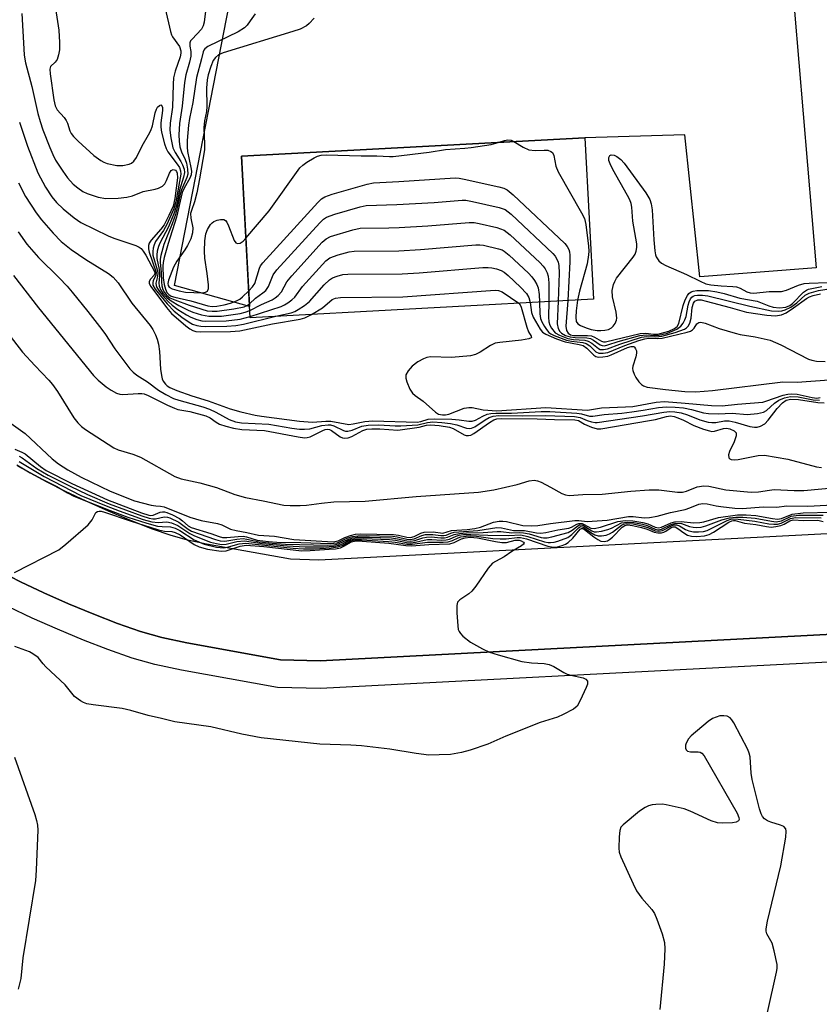
# Model space of a CAD drawing. Units: inches. Extents: x 1279760 to 1285760, y 481453 to 485453.
# Drawn here: x 1282756 to 1282938, y 483612 to 483836 of the extents above; entities that cross this region are included whole.
import ezdxf

# ---------------------------------------------------------------- set-up
doc = ezdxf.new("R2010")
doc.units = ezdxf.units.IN
doc.header["$MEASUREMENT"] = 0
for name, color, linetype in [('BLDG-Footprint', 5, 'Continuous'), ('TRANS-Non Street Sidewalk', 7, 'Continuous'), ('TRANS-Parking Lot', 4, 'Continuous'), ('Undefined', 1, 'Continuous')]:
    doc.layers.add(name, color=color, linetype=linetype)

msp = doc.modelspace()

# ---------------------------------------------------------------- linework, layer by layer
at = {"layer": 'BLDG-Footprint', "elevation": 339.56}
msp.add_lwpolyline([(1282886.47, 483772.73), (1282808.29, 483768.53), (1282806.32, 483805.29), (1282884.5, 483809.49)], close=True, dxfattribs=at)
at = {"layer": 'TRANS-Non Street Sidewalk'}
for points in [[(1282751.27, 483710.86), (1282756.05, 483708.43), (1282761.3, 483705.95), (1282766.91, 483703.46), (1282772.68, 483701.07), (1282778.07, 483698.98), (1282783.33, 483697.15), (1282788.17, 483695.79), (1282793.88, 483694.54), (1282815.17, 483690.72), (1282824.21, 483690.49), (1282926.33, 483695.76), (1283019.33, 483700.61)], [(1283019.27, 483694.26), (1282926.66, 483689.44), (1282824.29, 483684.15), (1282814.52, 483684.4), (1282792.64, 483688.33), (1282786.63, 483689.64), (1282781.43, 483691.1), (1282775.89, 483693.04), (1282770.33, 483695.19), (1282764.42, 483697.64), (1282758.67, 483700.19), (1282753.27, 483702.74)]]:
    msp.add_lwpolyline(points, dxfattribs=at)
at = {"layer": 'TRANS-Parking Lot'}
for points in [[(1282932.21, 483838.27, 0), (1282937.14, 483779.88, 0), (1282910.64, 483777.81, 0), (1282907.21, 483810.1, 0), (1282884.5, 483809.49, 0), (1282806.32, 483805.29, 0), (1282808.15, 483771.09, 0), (1282791.09, 483775.87, 0), (1282804.12, 483842.82, 0)], [(1282755.2, 483735.09, 0), (1282758.22, 483733.24, 0), (1282761.99, 483731.16, 0), (1282766.15, 483729.05, 0), (1282770.86, 483726.83, 0), (1282775.97, 483724.56, 0), (1282781.23, 483722.38, 0), (1282786, 483720.53, 0), (1282790.22, 483719.06, 0), (1282793.72, 483718.08, 0), (1282798.37, 483717.06, 0), (1282817.5, 483713.63, 0), (1282823.91, 483713.46, 0), (1282925.14, 483718.69, 0), (1283033.89, 483724.35, 0)], [(1283019.33, 483700.61, 0), (1282926.33, 483695.76, 0), (1282824.21, 483690.49, 0), (1282815.17, 483690.72, 0), (1282793.88, 483694.54, 0), (1282788.17, 483695.79, 0), (1282783.33, 483697.15, 0), (1282778.07, 483698.98, 0), (1282772.68, 483701.07, 0), (1282766.91, 483703.46, 0), (1282761.3, 483705.95, 0), (1282756.05, 483708.43, 0), (1282751.27, 483710.86, 0)]]:
    msp.add_polyline3d(points, dxfattribs=at)
at = {"layer": 'Undefined'}
for points, elevation in [([(1282786.77, 483848.4), (1282790.13, 483833.66), (1282790.39, 483832.9), (1282790.65, 483832.43), (1282792.21, 483830.26), (1282792.5, 483829.26), (1282792.51, 483828.72), (1282792.38, 483827.91), (1282791.22, 483824.64), (1282790.86, 483823.1), (1282790.75, 483821.68), (1282790.6, 483816.4), (1282790.11, 483812.78), (1282790.05, 483811.16), (1282790.22, 483809.49), (1282790.71, 483807.2), (1282791.2, 483806.1), (1282792.51, 483804.09), (1282792.93, 483803.31), (1282793.24, 483802.33), (1282793.33, 483801.58), (1282793.16, 483800.52), (1282792.22, 483797.58), (1282791.57, 483794.35), (1282791.07, 483792.56), (1282789.68, 483789.2), (1282787.75, 483785.51), (1282787.45, 483784.73), (1282787.16, 483783.64), (1282787.02, 483782.81), (1282787.02, 483781.97), (1282787.58, 483779.46), (1282787.68, 483778.68), (1282787.67, 483777.92), (1282787.51, 483776.46), (1282787.59, 483775.72), (1282787.95, 483774.79), (1282788.42, 483774.11), (1282789.39, 483773.07), (1282790.29, 483772.36), (1282792.06, 483771.31), (1282794.17, 483770.25), (1282795.26, 483769.81), (1282797.21, 483769.19), (1282798.06, 483769), (1282798.91, 483768.91), (1282801.78, 483768.91), (1282806.05, 483769.5), (1282807.14, 483769.77), (1282808.2, 483770.17)], 322), ([(1282798.64, 483842.72), (1282797.83, 483835.75), (1282797.62, 483834.93), (1282797.22, 483834.21), (1282795.06, 483831.93), (1282794.75, 483831.5), (1282794.56, 483831.05), (1282794.57, 483830.33), (1282794.83, 483829.07), (1282794.81, 483828.07), (1282794.51, 483826.63), (1282793.65, 483823.78), (1282793.33, 483822.06), (1282792.82, 483816.64), (1282792.22, 483812.71), (1282792.09, 483810.13), (1282792.11, 483808.71), (1282792.28, 483807.38), (1282792.64, 483806.24), (1282793.48, 483804.49), (1282793.77, 483803.7), (1282794.07, 483802.3), (1282794.1, 483801.19), (1282793.87, 483800.41), (1282792.63, 483797.64), (1282792.34, 483796.62), (1282791.84, 483794.12), (1282791.29, 483792.03), (1282790.55, 483789.9), (1282788.64, 483785.18), (1282787.96, 483782.71), (1282787.81, 483781.88), (1282787.78, 483781.07), (1282788.06, 483778.91), (1282788.09, 483776.69), (1282788.2, 483775.75), (1282788.44, 483774.97), (1282788.81, 483774.25), (1282789.36, 483773.58), (1282790.05, 483773.05), (1282791.13, 483772.56), (1282794.38, 483771.37), (1282798.51, 483770.12), (1282799.64, 483769.99), (1282800.78, 483769.99), (1282804.61, 483770.54), (1282806.92, 483771.01), (1282807.58, 483771.3), (1282808.12, 483771.68)], 320), ([(1282763.97, 483838.91), (1282764.73, 483833.97), (1282764.9, 483831.18), (1282764.87, 483829.45), (1282764.67, 483828.32), (1282764.33, 483827.28), (1282763.89, 483826.66), (1282762.86, 483825.71), (1282762.68, 483825.09), (1282762.74, 483824.02), (1282763.62, 483818.13), (1282763.92, 483816.7), (1282764.36, 483815.82), (1282765.96, 483814.07), (1282766.41, 483813.43), (1282766.71, 483812.81), (1282767.27, 483811.02), (1282767.58, 483810.42), (1282768.1, 483809.75), (1282769.11, 483808.72), (1282772.73, 483805.44), (1282774.28, 483804.29), (1282774.99, 483803.9), (1282775.75, 483803.61), (1282777.95, 483803.18), (1282779.35, 483803.14), (1282780.75, 483803.47), (1282781.27, 483803.7), (1282781.83, 483804.13), (1282782.45, 483804.97), (1282783.75, 483807.66), (1282785.17, 483810.1), (1282785.67, 483811.13), (1282786.04, 483812.21), (1282786.67, 483815.14), (1282786.94, 483815.96), (1282787.2, 483816.4), (1282787.65, 483816.82), (1282787.94, 483816.95), (1282788.15, 483816.85), (1282788.32, 483816.36), (1282788.37, 483815.66), (1282787.99, 483812.86), (1282787.97, 483811.91), (1282788.15, 483810.74), (1282788.81, 483808.12), (1282789.18, 483807), (1282789.57, 483806.24), (1282791.71, 483803.43), (1282792.18, 483802.71), (1282792.46, 483801.97), (1282792.53, 483801.2), (1282791.36, 483794.88), (1282790.93, 483793.28), (1282789.34, 483789.7), (1282788.56, 483788.38), (1282786.78, 483785.84), (1282786.42, 483785.11), (1282786.21, 483784.34), (1282786.11, 483783.56), (1282786.18, 483782.74), (1282787.16, 483779.45), (1282787.3, 483778.71), (1282787.23, 483777.94), (1282786.84, 483776.37), (1282786.89, 483775.87), (1282787.05, 483775.37), (1282787.63, 483774.46), (1282788.72, 483773.17), (1282789.68, 483772.14), (1282790.51, 483771.4), (1282791.85, 483770.41), (1282793.8, 483769.2), (1282794.81, 483768.66), (1282796.16, 483768.14), (1282797.27, 483767.85), (1282798.14, 483767.77), (1282802.82, 483767.79), (1282806, 483768.19), (1282808.28, 483768.79)], 324), ([(1282756.29, 483837.72), (1282756.75, 483829.69), (1282756.89, 483828.25), (1282757.19, 483826.54), (1282758.58, 483821.1), (1282759.94, 483815), (1282760.47, 483813.14), (1282761.12, 483811.25), (1282762.7, 483807.22), (1282763.37, 483805.64), (1282764, 483804.4), (1282765.64, 483801.84), (1282766.72, 483800.38), (1282768, 483798.94), (1282769.05, 483798.04), (1282770.19, 483797.25), (1282771.22, 483796.78), (1282773.73, 483795.99), (1282775.42, 483795.65), (1282778.27, 483795.7), (1282780.21, 483795.92), (1282781.51, 483796.28), (1282783.96, 483797.28), (1282786.7, 483797.75), (1282787.47, 483797.97), (1282788.34, 483798.45), (1282788.87, 483799), (1282789.26, 483799.76), (1282789.92, 483801.38), (1282790.32, 483802), (1282790.8, 483802.22), (1282791.27, 483802.08), (1282791.52, 483801.82), (1282791.69, 483801.41), (1282791.74, 483800.33), (1282791.18, 483795.65), (1282790.79, 483793.94), (1282789.81, 483791.76), (1282788.69, 483789.65), (1282787.98, 483788.7), (1282785.73, 483786.15), (1282785.31, 483785.46), (1282785.17, 483784.98), (1282785.15, 483784.22), (1282785.33, 483783.41), (1282786.91, 483778.81), (1282786.85, 483778.2), (1282786.22, 483776.93), (1282786.11, 483776.55), (1282786.15, 483775.96), (1282786.65, 483775.02), (1282789.38, 483771.65), (1282790.98, 483770.03), (1282792.78, 483768.63), (1282794.42, 483767.49), (1282795.15, 483767.09), (1282796.19, 483766.72), (1282797.04, 483766.59), (1282798.23, 483766.55), (1282803.01, 483766.59), (1282805.07, 483766.73), (1282806.81, 483767.03), (1282814.15, 483768.85)], 326), ([(1282809.44, 483837.7), (1282808.29, 483836.04), (1282807.6, 483835.12), (1282807.02, 483834.51), (1282805.53, 483833.6), (1282798.64, 483830.21), (1282797.98, 483829.72), (1282797.72, 483829.37), (1282797.58, 483829.02), (1282797.23, 483827.46), (1282796.08, 483823.21), (1282795.22, 483817.47), (1282794.48, 483813.86), (1282794.26, 483812.35), (1282793.99, 483808.87), (1282793.95, 483807.33), (1282794.06, 483806.36), (1282794.82, 483802.71), (1282794.92, 483801.87), (1282794.88, 483801.05), (1282794.59, 483800.27), (1282793.26, 483798), (1282792.82, 483797.02), (1282791.51, 483791.37), (1282789.61, 483785.38), (1282788.76, 483782.22), (1282788.51, 483781.06), (1282788.44, 483780.27), (1282788.52, 483777.61), (1282788.69, 483776.07), (1282788.99, 483775.03), (1282789.34, 483774.29), (1282789.75, 483773.77), (1282790.33, 483773.43), (1282791.14, 483773.17), (1282794.82, 483772.37), (1282798.64, 483771.24), (1282799.65, 483771.08), (1282800.69, 483771.13), (1282802.41, 483771.45), (1282803.82, 483771.84), (1282805.19, 483772.33), (1282805.92, 483772.74), (1282806.59, 483773.25), (1282807.96, 483774.62)], 318), ([(1282822.84, 483836.69), (1282821.7, 483835.46), (1282821.09, 483834.95), (1282819.68, 483834.19), (1282817.98, 483833.61), (1282802.18, 483828.79), (1282801.1, 483828.34), (1282800.38, 483827.72), (1282799.9, 483827.01), (1282799.34, 483825.7), (1282798.7, 483823.78), (1282798.48, 483822.67), (1282798.36, 483820.78), (1282798.47, 483816.6), (1282798.34, 483815.46), (1282797.92, 483813.32), (1282797.78, 483811.69), (1282797.92, 483808.01), (1282797.87, 483806.74), (1282796.79, 483800.09), (1282796.14, 483796.91), (1282795.66, 483794.9), (1282794.94, 483792.95), (1282794.75, 483792.2), (1282794.77, 483791.16), (1282795.22, 483788.95), (1282795.19, 483787.82), (1282794.77, 483786.5), (1282794.05, 483784.97), (1282793.44, 483783.99), (1282791.59, 483781.4), (1282790.81, 483780), (1282789.68, 483777.08), (1282789.53, 483776.31), (1282789.62, 483775.82), (1282789.89, 483775.48), (1282790.55, 483775.13), (1282792.16, 483774.63), (1282793.55, 483774.35), (1282797.4, 483774.21), (1282798.1, 483774.31), (1282798.59, 483774.59), (1282798.8, 483775.21), (1282798.8, 483776.01), (1282798.53, 483778.62), (1282798.01, 483782.06), (1282797.93, 483783.65), (1282797.98, 483785.99), (1282798.23, 483787.58), (1282798.57, 483788.59), (1282799.27, 483789.71), (1282799.62, 483790.08), (1282800.05, 483790.39), (1282800.8, 483790.69), (1282801.58, 483790.86), (1282802.3, 483790.84), (1282802.69, 483790.63), (1282803, 483790.23), (1282803.37, 483789.46), (1282804.64, 483786.1), (1282805.07, 483785.53), (1282805.43, 483785.4), (1282806.03, 483785.49), (1282806.68, 483785.93), (1282807.32, 483786.61)], 316), ([(1282755.79, 483813.02), (1282757.62, 483807.52), (1282759.93, 483801.47), (1282761.68, 483798.2), (1282763.16, 483796.01), (1282764.25, 483794.71), (1282765.76, 483793.32), (1282768.2, 483791.22), (1282769.78, 483790.17), (1282775.95, 483787.16), (1282777.26, 483786.64), (1282782.28, 483784.96), (1282783.04, 483784.59), (1282783.47, 483784.26), (1282783.97, 483783.66), (1282784.56, 483782.75), (1282786.56, 483778.88), (1282786.57, 483778.6), (1282786.41, 483778.23), (1282785.59, 483777.26), (1282785.31, 483776.74), (1282785.33, 483776.29), (1282785.67, 483775.59), (1282789.29, 483770.82), (1282790.4, 483769.51), (1282793.63, 483766.67), (1282794.54, 483765.97), (1282795.22, 483765.6), (1282795.91, 483765.4), (1282797.06, 483765.32), (1282803.84, 483765.38), (1282805.91, 483765.52), (1282813.41, 483767.1), (1282819.67, 483768.17), (1282820.77, 483768.5), (1282822.29, 483769.28)], 328), ([(1282807.32, 483786.61), (1282812.6, 483792.87), (1282819.64, 483802.64), (1282820.25, 483803.25), (1282821.16, 483803.91), (1282822.87, 483804.92), (1282823.64, 483805.27), (1282824.47, 483805.49), (1282825.63, 483805.57), (1282833.57, 483805.32), (1282837.13, 483805.36), (1282839.99, 483805.19), (1282840.87, 483805.22), (1282849.08, 483806.19), (1282852.73, 483806.8), (1282857.15, 483807.07), (1282858.59, 483807.23), (1282863.16, 483807.91), (1282864.96, 483808.44)], 316), ([(1282864.96, 483808.44), (1282866.16, 483808.83), (1282866.96, 483808.98), (1282867.7, 483808.91), (1282868.35, 483808.62)], 316), ([(1282868.35, 483808.62), (1282870.41, 483807.31), (1282871.7, 483806.76), (1282873.16, 483806.54), (1282875.21, 483806.64), (1282876.05, 483806.61), (1282876.76, 483806.38), (1282877.13, 483806.1), (1282877.44, 483805.45), (1282877.89, 483803), (1282878.39, 483801.71), (1282883.75, 483792.42), (1282884.4, 483791.09), (1282884.74, 483789.71), (1282885.29, 483784.82), (1282885.36, 483783.67), (1282885.32, 483782.8), (1282884.99, 483780.78), (1282883.25, 483774.53), (1282882.79, 483772.53)], 316), ([(1282882.79, 483772.53), (1282882.48, 483770.06), (1282882.39, 483768.67), (1282882.51, 483767.7), (1282882.86, 483767.14), (1282883.5, 483766.72), (1282884.8, 483766.21), (1282885.9, 483765.88), (1282887.26, 483765.64), (1282888.13, 483765.58), (1282889.01, 483765.66), (1282889.85, 483765.86), (1282890.56, 483766.24), (1282890.94, 483766.6), (1282891.4, 483767.24), (1282891.7, 483767.95), (1282891.77, 483768.46), (1282891.61, 483769.82), (1282890.75, 483773.24), (1282890.73, 483774.72), (1282890.98, 483776.09), (1282891.27, 483776.8), (1282891.71, 483777.51), (1282895.49, 483782.28), (1282895.91, 483782.98), (1282896.16, 483783.67), (1282896.3, 483784.48), (1282896.28, 483785.33), (1282895.38, 483790.52), (1282895.15, 483793.71), (1282894.99, 483794.52), (1282894.71, 483795.31), (1282894.2, 483796.35), (1282890.88, 483802.24), (1282890.21, 483803.56), (1282889.97, 483804.33), (1282889.95, 483804.99), (1282890.18, 483805.46), (1282890.5, 483805.59), (1282891.12, 483805.51), (1282891.78, 483805.2), (1282892.65, 483804.52), (1282893.45, 483803.71), (1282898.37, 483796.94), (1282899.27, 483795.43), (1282899.57, 483794.4), (1282899.77, 483793.05), (1282900.17, 483786.21), (1282900.39, 483783.71), (1282900.55, 483782.86), (1282900.73, 483782.35), (1282901.29, 483781.47), (1282901.93, 483780.97), (1282902.92, 483780.44), (1282907.64, 483778.36), (1282910.74, 483776.81), (1282912.01, 483776.26), (1282913.14, 483776.01), (1282915.53, 483775.75), (1282918.2, 483775.65), (1282919.02, 483775.55), (1282919.81, 483775.26), (1282921.35, 483774.44), (1282922.14, 483774.21), (1282922.95, 483774.11), (1282926.43, 483774.46), (1282929.23, 483774.48), (1282930.35, 483774.79), (1282933.11, 483775.91), (1282934.39, 483776.29), (1282935.51, 483776.42), (1282939.74, 483776.54)], 316), ([(1282755.54, 483799.18), (1282757.16, 483796.08), (1282759.6, 483792.41), (1282760.83, 483790.8), (1282763.45, 483787.75), (1282765.31, 483785.89), (1282767.56, 483784.05), (1282770.89, 483781.79), (1282776.03, 483778.61), (1282777.15, 483777.76), (1282778.24, 483776.45), (1282781.37, 483771.86), (1282785.5, 483766.77), (1282786.12, 483765.85), (1282786.75, 483764.66), (1282787.13, 483763.61), (1282787.42, 483762.51), (1282787.65, 483760.83), (1282787.89, 483756.79), (1282788.09, 483755.39), (1282788.29, 483754.59), (1282788.53, 483754.09), (1282789.03, 483753.43), (1282789.44, 483753.05), (1282790.04, 483752.65), (1282791.63, 483751.96), (1282795.02, 483750.72), (1282798.77, 483749.59), (1282803.71, 483747.82), (1282806.16, 483747.11), (1282809.47, 483746.36), (1282810.87, 483746.11), (1282819.54, 483744.98), (1282822.5, 483744.78), (1282825.55, 483745), (1282826.67, 483745), (1282830.74, 483744.26), (1282831.75, 483744.36), (1282834.42, 483744.88), (1282836.23, 483745.05), (1282846.33, 483744.79), (1282847.12, 483744.9), (1282848.84, 483745.43), (1282850.2, 483745.55), (1282854.19, 483745.43), (1282855.87, 483745.29), (1282858.06, 483744.98), (1282858.82, 483744.98), (1282859.58, 483745.22), (1282861.24, 483746.12), (1282862.26, 483746.55), (1282863.08, 483746.74), (1282864.23, 483746.83), (1282867.79, 483746.81), (1282874.52, 483747.16), (1282876.48, 483747.17), (1282882.62, 483746.8), (1282883.69, 483746.64), (1282885.57, 483746.16), (1282886.27, 483746.09), (1282888.91, 483746.54), (1282892.89, 483746.84), (1282895.17, 483747.1), (1282897.72, 483747.46), (1282901.25, 483748.1), (1282903.07, 483748.27), (1282905.03, 483748.2), (1282906.95, 483748), (1282908.75, 483747.65), (1282911.5, 483746.9), (1282912.6, 483746.71), (1282914.81, 483746.62), (1282918.05, 483746.8), (1282921.46, 483746.47), (1282923.76, 483746.72), (1282925.13, 483747.06), (1282925.81, 483747.45), (1282927.68, 483749.11), (1282928.64, 483749.77), (1282929.93, 483750.32), (1282931.27, 483750.59), (1282933.05, 483750.49), (1282936.45, 483749.86), (1282937.88, 483749.73)], 330), ([(1282807.96, 483774.62), (1282808.86, 483775.58), (1282809.37, 483776.34), (1282810.46, 483779.8), (1282810.68, 483780.3), (1282811.17, 483781.03), (1282823.72, 483794.75), (1282824.57, 483795.58), (1282825.28, 483796.06), (1282826.94, 483796.65), (1282834.96, 483798.93), (1282836.4, 483799.24), (1282842.13, 483799.53), (1282854.99, 483800.36), (1282855.86, 483800.28), (1282857.02, 483800.06), (1282864.89, 483798.31), (1282866.02, 483797.99), (1282866.8, 483797.61), (1282868.16, 483796.49), (1282879.92, 483785.43), (1282880.44, 483784.75), (1282880.81, 483784.03), (1282880.98, 483783.52), (1282881.09, 483782.72), (1282881.07, 483781.26), (1282880.57, 483772.41)], 318), ([(1282808.12, 483771.68), (1282809.54, 483772.98), (1282811.21, 483774.15), (1282811.84, 483774.73), (1282812.47, 483775.66), (1282813.54, 483778.26), (1282814.36, 483779.44), (1282824.13, 483790.12), (1282824.96, 483790.94), (1282825.67, 483791.42), (1282827.6, 483792.1), (1282833.3, 483793.75), (1282834.73, 483794.07), (1282841.7, 483794.27), (1282850.19, 483794.77), (1282856.55, 483795.3), (1282857.41, 483795.26), (1282858.87, 483795), (1282864.96, 483793.59), (1282866.33, 483793.11), (1282867.04, 483792.63), (1282867.7, 483792.06), (1282877.18, 483783.16), (1282877.72, 483782.51), (1282878.14, 483781.84), (1282878.41, 483781.15), (1282878.56, 483780.44), (1282878.61, 483778.69), (1282878.44, 483772.3)], 320), ([(1282808.2, 483770.17), (1282810.88, 483771.52), (1282813.28, 483772.58), (1282814.02, 483773.04), (1282814.69, 483773.59), (1282815.43, 483774.45), (1282816.65, 483776.71), (1282817.75, 483778.08), (1282824.72, 483785.69), (1282825.57, 483786.47), (1282826.58, 483787), (1282831.63, 483788.54), (1282833.35, 483788.9), (1282839.85, 483788.95), (1282842.23, 483789.05), (1282848.76, 483789.42), (1282858.11, 483790.2), (1282859.28, 483790.17), (1282860.43, 483789.96), (1282864.46, 483789.03), (1282866.1, 483788.47), (1282867.49, 483787.4), (1282874.21, 483781.1), (1282874.99, 483780.27), (1282875.43, 483779.64), (1282875.88, 483778.7), (1282876.1, 483777.95), (1282876.25, 483776.48), (1282876.31, 483772.18)], 322), ([(1282755.51, 483788.04), (1282757.47, 483785.26), (1282760.11, 483782.25), (1282764.84, 483777.58), (1282766.62, 483775.71), (1282767.78, 483774.36), (1282771.38, 483769.96), (1282774, 483766.54), (1282775.18, 483764.91), (1282777.47, 483761.43), (1282780.92, 483756.91), (1282781.68, 483756.14), (1282782.51, 483755.45), (1282784.92, 483753.9), (1282787.41, 483752.06), (1282789.08, 483751.04), (1282790.82, 483750.16), (1282792.09, 483749.73), (1282797.56, 483748.22), (1282799.02, 483747.74), (1282800.52, 483747.06), (1282803.48, 483745.37), (1282804.94, 483744.84), (1282806.36, 483744.62), (1282812.51, 483744.32), (1282817.77, 483743.4), (1282819.53, 483743.18), (1282820.7, 483743.18), (1282821.85, 483743.28), (1282824.63, 483743.99), (1282826.06, 483744.17), (1282826.61, 483744.12), (1282827.36, 483743.92), (1282829.53, 483742.89), (1282830.02, 483742.75), (1282830.5, 483742.72), (1282831.48, 483742.94), (1282833.74, 483743.85), (1282835.12, 483744.11), (1282837.57, 483744.16), (1282841.31, 483743.93), (1282842.58, 483743.95), (1282846.46, 483744.18), (1282848.66, 483744.72), (1282849.85, 483744.82), (1282851.96, 483744.72), (1282853.93, 483744.49), (1282855.36, 483744.14), (1282857.51, 483743.4), (1282858.23, 483743.3), (1282858.68, 483743.36), (1282859.42, 483743.69), (1282861.76, 483745.29), (1282862.69, 483745.81), (1282863.61, 483746.12), (1282864.9, 483746.25), (1282870.22, 483746.2), (1282875.48, 483746.3), (1282882.16, 483746.08), (1282883.41, 483745.83), (1282885, 483745.15), (1282886.03, 483744.8), (1282886.81, 483744.66), (1282887.28, 483744.66), (1282897.6, 483746.17), (1282902.44, 483747.06), (1282903.81, 483747.2), (1282904.98, 483747.15), (1282906.43, 483746.85), (1282907.85, 483746.4), (1282910.65, 483745.33), (1282912.56, 483744.77), (1282913.41, 483744.67), (1282914.27, 483744.69), (1282916.28, 483745.05), (1282917.31, 483745.08), (1282918.7, 483744.78), (1282922.01, 483743.76), (1282923.11, 483743.59), (1282923.67, 483743.64), (1282924.48, 483743.85), (1282925.43, 483744.38), (1282926.18, 483745.18), (1282928.29, 483747.88), (1282929.5, 483749.19), (1282930.33, 483749.75), (1282931.36, 483749.99), (1282933.14, 483749.9), (1282937.53, 483749.25), (1282938.97, 483749.14)], 332), ([(1282808.28, 483768.79), (1282815.32, 483771.05), (1282816.12, 483771.42), (1282816.87, 483771.89), (1282817.82, 483772.61), (1282818.46, 483773.22), (1282820.18, 483775.61), (1282825.53, 483781.45), (1282826.44, 483782.12), (1282828.31, 483782.82), (1282830.81, 483783.53), (1282831.96, 483783.69), (1282842.1, 483783.78), (1282847.04, 483784.04), (1282859.69, 483785.08), (1282860.57, 483785.1), (1282861.43, 483785.01), (1282864.82, 483784.23), (1282865.63, 483783.95), (1282866.13, 483783.67), (1282867.28, 483782.74), (1282871.66, 483778.63), (1282872.41, 483777.84), (1282873.04, 483776.99), (1282873.57, 483776.06), (1282873.85, 483775.29), (1282874.06, 483773.84), (1282874.18, 483772.07)], 324), ([(1282814.15, 483768.85), (1282817.65, 483769.65), (1282818.44, 483769.96), (1282819.2, 483770.37), (1282820.65, 483771.31), (1282821.77, 483772.19), (1282825.11, 483775.98), (1282826.35, 483777.18), (1282827.06, 483777.6), (1282828.07, 483777.98), (1282829.4, 483778.33), (1282830.54, 483778.45), (1282842.93, 483778.53), (1282846.79, 483778.76), (1282861.27, 483779.93), (1282862.45, 483779.97), (1282863.3, 483779.89), (1282864.38, 483779.65), (1282865.42, 483779.3), (1282866.13, 483778.88), (1282867.01, 483778.14), (1282869.86, 483775.46), (1282871.17, 483774.04), (1282871.72, 483773.12), (1282872.02, 483771.95)], 326), ([(1282754.42, 483778.12), (1282760.15, 483770.74), (1282772.64, 483755.39), (1282773.69, 483754.34), (1282775.51, 483752.81), (1282776.68, 483752.02), (1282777.9, 483751.39), (1282778.62, 483751.16), (1282779.28, 483751.08), (1282782.8, 483751.32), (1282783.66, 483751.29), (1282784.18, 483751.18), (1282785.1, 483750.84), (1282789.47, 483748.63), (1282791.06, 483747.91), (1282791.85, 483747.67), (1282794.54, 483747.21), (1282798.17, 483746.24), (1282799.2, 483745.77), (1282800.59, 483744.73), (1282801.33, 483744.33), (1282802.74, 483743.84), (1282804.47, 483743.36), (1282806.4, 483743.07), (1282811.55, 483742.86), (1282819.23, 483741.43), (1282820.69, 483741.23), (1282821.28, 483741.24), (1282821.92, 483741.39), (1282824.82, 483742.87), (1282825.34, 483743.08), (1282825.85, 483743.18), (1282826.37, 483743.08), (1282826.82, 483742.84), (1282828.82, 483741.39), (1282829.29, 483741.19), (1282829.82, 483741.13), (1282830.64, 483741.23), (1282831.45, 483741.48), (1282833.91, 483742.9), (1282834.84, 483743.19), (1282836.01, 483743.28), (1282837.79, 483743.27), (1282841.9, 483742.93), (1282846.74, 483743.65), (1282848.42, 483744.09), (1282849.31, 483744.17), (1282851.3, 483744.01), (1282853.64, 483743.6), (1282854.49, 483743.29), (1282857.03, 483741.86), (1282857.5, 483741.73), (1282858, 483741.7), (1282858.51, 483741.8), (1282859.24, 483742.17), (1282862.79, 483744.68), (1282863.77, 483745.27), (1282864.43, 483745.5), (1282865.58, 483745.62), (1282873.65, 483745.52), (1282877.59, 483745.34), (1282882.23, 483745.3), (1282883.02, 483745.12), (1282884.41, 483744.28), (1282885.96, 483743.63), (1282887.3, 483743.26), (1282888.14, 483743.23), (1282899.18, 483745.12), (1282900.53, 483745.4), (1282903.08, 483746.08), (1282904.01, 483746.17), (1282904.82, 483746.02), (1282905.62, 483745.75), (1282906.93, 483745.19), (1282909.3, 483743.99), (1282911.47, 483743.19), (1282912.83, 483742.77), (1282913.38, 483742.67), (1282913.99, 483742.68), (1282916.07, 483743.33), (1282916.69, 483743.42), (1282917.51, 483743.27), (1282918.49, 483742.82), (1282918.95, 483742.32), (1282918.96, 483741.62), (1282918.47, 483740.26), (1282917.41, 483738.06), (1282917.21, 483737.3), (1282917.27, 483736.65), (1282917.48, 483736.42), (1282917.8, 483736.26), (1282918.53, 483736.18), (1282919.36, 483736.23), (1282923.94, 483737.16), (1282925.34, 483737.25), (1282930.71, 483736.37), (1282937.24, 483734.61), (1282938.37, 483734.47)], 334), ([(1282822.29, 483769.28), (1282824.76, 483770.79), (1282826.98, 483772.67), (1282827.72, 483772.99), (1282828.84, 483773.16), (1282843.06, 483773.24), (1282864.04, 483774.81), (1282864.83, 483774.72), (1282865.68, 483774.39), (1282869.42, 483771.81)], 328), ([(1282876.31, 483772.18), (1282876.19, 483768.67), (1282876.28, 483767.6), (1282876.54, 483766.85), (1282876.91, 483766.14), (1282877.72, 483765.1), (1282878.68, 483764.52), (1282880.58, 483763.81), (1282881.92, 483763.58), (1282884.45, 483763.4), (1282885.25, 483763.22), (1282886.07, 483762.74), (1282887.55, 483761.51), (1282888, 483761.33), (1282888.71, 483761.28), (1282889.66, 483761.46), (1282892.45, 483762.52), (1282897.39, 483764.08), (1282898.61, 483764.26), (1282900.67, 483764.14), (1282902.01, 483764.29), (1282905.02, 483765.13), (1282907.15, 483765.93), (1282907.61, 483766.24), (1282907.99, 483766.62), (1282908.4, 483767.32), (1282908.65, 483768.45), (1282908.94, 483770.83), (1282909.21, 483771.85), (1282909.55, 483772.32), (1282910.19, 483772.58), (1282910.99, 483772.56), (1282912.13, 483772.32), (1282917.56, 483770.87), (1282921.26, 483769.79), (1282925.9, 483769.1), (1282927.84, 483768.99), (1282929.22, 483769.21), (1282930.27, 483769.64), (1282931.99, 483770.76), (1282934.93, 483772.91), (1282935.64, 483773.28), (1282936.43, 483773.55), (1282938.14, 483773.94)], 322), ([(1282878.44, 483772.3), (1282878.19, 483767.1), (1282878.43, 483766.08), (1282878.82, 483765.41), (1282879.17, 483765.02), (1282880.08, 483764.48), (1282881.12, 483764.14), (1282882.29, 483764), (1282884.92, 483763.94), (1282885.74, 483763.77), (1282886.47, 483763.39), (1282887.95, 483762.33), (1282888.41, 483762.18), (1282888.93, 483762.16), (1282889.74, 483762.34), (1282892.07, 483763.08), (1282896.98, 483764.47), (1282898.49, 483764.65), (1282900.27, 483764.46), (1282901.33, 483764.54), (1282903.33, 483765.02), (1282905.45, 483765.91), (1282906.35, 483766.58), (1282906.86, 483767.26), (1282907.26, 483768.03), (1282907.51, 483768.84), (1282907.97, 483771.37), (1282908.21, 483772.13), (1282908.54, 483772.82), (1282908.83, 483773.2), (1282909.12, 483773.42), (1282909.54, 483773.58), (1282910.09, 483773.67), (1282911.27, 483773.66), (1282912.45, 483773.49), (1282922.04, 483771.12), (1282926.99, 483770.1), (1282928.52, 483769.99), (1282929.29, 483770.1), (1282930.08, 483770.33), (1282931.35, 483770.94), (1282932.75, 483771.92), (1282934.62, 483773.63), (1282935.53, 483774.14), (1282937.67, 483774.72), (1282941.98, 483775.41)], 320), ([(1282880.57, 483772.41), (1282880.16, 483766.62), (1282880.28, 483765.59), (1282880.66, 483764.98), (1282881.2, 483764.65), (1282881.88, 483764.48), (1282885.11, 483764.48), (1282885.96, 483764.39), (1282886.71, 483764.11), (1282888.3, 483763.18), (1282888.74, 483763.05), (1282889.19, 483763.05), (1282897.08, 483764.94), (1282898.39, 483765.04), (1282900.09, 483764.76), (1282901.13, 483764.82), (1282903.63, 483765.5), (1282904.92, 483766.05), (1282905.52, 483766.54), (1282905.88, 483767.2), (1282906.83, 483771.27), (1282907.32, 483772.61), (1282907.82, 483773.61), (1282908.14, 483774.04), (1282908.68, 483774.43), (1282909.14, 483774.6), (1282909.97, 483774.71), (1282912.59, 483774.69), (1282914.55, 483774.4), (1282916.2, 483774.01), (1282919.72, 483772.96), (1282923.7, 483772.31), (1282926.34, 483771.22), (1282927.36, 483770.9), (1282928.77, 483770.78), (1282930.21, 483770.96), (1282931.17, 483771.32), (1282931.75, 483771.76), (1282934.26, 483774.31), (1282934.92, 483774.78), (1282935.42, 483774.99), (1282936.49, 483775.28), (1282938.44, 483775.65)], 318), ([(1282869.42, 483771.81), (1282869.76, 483771.45), (1282870.02, 483770.96), (1282871.27, 483766.4), (1282871.68, 483765.33), (1282872.28, 483764.29), (1282872.32, 483764.04), (1282872.24, 483763.93), (1282871.7, 483763.69), (1282870.09, 483763.39), (1282865.15, 483762.91), (1282864.04, 483762.71), (1282863.01, 483762.23), (1282860.66, 483760.65), (1282859.59, 483760.18), (1282858.46, 483759.87), (1282854.16, 483759.48), (1282849.33, 483759.61), (1282848.52, 483759.48), (1282847.72, 483759.17), (1282846.45, 483758.47), (1282845.17, 483757.47), (1282844.25, 483756.45), (1282843.76, 483755.53), (1282843.73, 483754.76), (1282843.95, 483753.94), (1282844.65, 483752.3), (1282845.28, 483751.33), (1282845.89, 483750.8), (1282847.67, 483749.55), (1282850.48, 483747.02), (1282851.19, 483746.59), (1282852.09, 483746.42), (1282852.74, 483746.44), (1282853.5, 483746.58), (1282856.99, 483747.91), (1282858.06, 483748.13), (1282858.83, 483748.1), (1282861.3, 483747.59), (1282864.47, 483747.35), (1282875.61, 483748.08), (1282885.12, 483747.48), (1282888.26, 483748.05), (1282893.76, 483748.24), (1282895.41, 483748.36), (1282900.71, 483749.28), (1282902.6, 483749.45), (1282907.33, 483749.12), (1282913.29, 483748.54), (1282915.7, 483748.45), (1282919.2, 483748.89), (1282924.99, 483749.34), (1282925.69, 483749.52), (1282929.64, 483750.87), (1282930.72, 483751.13), (1282931.49, 483751.22), (1282932.81, 483751.14), (1282936.19, 483750.36), (1282937.31, 483750.24), (1282938.07, 483750.34)], 328), ([(1282872.02, 483771.95), (1282872.3, 483769.68), (1282872.71, 483768.62), (1282874.31, 483765.89), (1282874.86, 483765.26), (1282875.58, 483764.8), (1282878.06, 483763.75), (1282880.03, 483763.04), (1282883.15, 483762.44), (1282884.08, 483762.18), (1282884.92, 483761.61), (1282886.55, 483759.98), (1282887, 483759.7), (1282887.5, 483759.58), (1282888.59, 483759.6), (1282889.7, 483759.8), (1282890.47, 483760.07), (1282894.18, 483761.77), (1282895.03, 483761.99), (1282895.6, 483761.94), (1282895.77, 483761.82), (1282896.04, 483761.45), (1282896.2, 483760.97), (1282896.23, 483760.44), (1282896.07, 483759.59), (1282895.4, 483757.51), (1282895.34, 483757), (1282895.39, 483756.49), (1282895.68, 483755.69), (1282896.11, 483754.92), (1282896.77, 483753.95), (1282897.37, 483753.33), (1282897.85, 483753.03), (1282898.66, 483752.76), (1282902.82, 483752.16), (1282907.26, 483751.72), (1282909.77, 483751.65), (1282913.53, 483751.94), (1282929.55, 483753.92), (1282932.79, 483753.89), (1282940.1, 483754.42)], 326), ([(1282874.18, 483772.07), (1282874.2, 483769.42), (1282874.36, 483768.36), (1282874.7, 483767.57), (1282875.26, 483766.55), (1282875.73, 483765.82), (1282876.29, 483765.19), (1282876.75, 483764.86), (1282877.53, 483764.47), (1282880.31, 483763.43), (1282881.45, 483763.19), (1282884, 483762.87), (1282884.76, 483762.66), (1282885.58, 483762.11), (1282886.96, 483760.8), (1282887.63, 483760.47), (1282888.65, 483760.43), (1282889.71, 483760.62), (1282893.59, 483762.22), (1282896.76, 483763.34), (1282898.11, 483763.74), (1282898.94, 483763.86), (1282900.93, 483763.78), (1282902.08, 483763.87), (1282907.77, 483765.2), (1282908.55, 483765.49), (1282909, 483765.76), (1282909.35, 483766.14), (1282910, 483767.15), (1282910.4, 483767.4), (1282910.88, 483767.5), (1282911.89, 483767.3), (1282915.06, 483766.06), (1282918.67, 483764.98), (1282919.8, 483764.73), (1282923.26, 483764.18), (1282926.7, 483763.38), (1282929.08, 483762.38), (1282935.36, 483759.12), (1282936.14, 483758.86), (1282937.21, 483758.65), (1282939.17, 483758.55)], 324), ([(1282751.65, 483767), (1282756.51, 483760.72), (1282759.27, 483757.66), (1282762.45, 483754.34), (1282763.32, 483753.3), (1282764.43, 483751.71), (1282768.18, 483745.75), (1282769.05, 483744.58), (1282769.89, 483743.76), (1282770.83, 483743.06), (1282777.28, 483738.9), (1282778.23, 483738.48), (1282781.62, 483737.47), (1282783.32, 483736.79), (1282791.12, 483732.39), (1282792.58, 483731.87), (1282796.84, 483730.97), (1282798.73, 483730.46), (1282800.6, 483729.87), (1282804.78, 483728.31), (1282807.23, 483727.64), (1282811.22, 483726.9), (1282815.98, 483725.88), (1282817.4, 483725.77), (1282819.69, 483725.77), (1282821.12, 483725.84), (1282824.5, 483726.34), (1282827.37, 483726.62), (1282834.46, 483726.81), (1282846.07, 483727.88), (1282860.26, 483728.8), (1282863.77, 483729.39), (1282869.08, 483730.6), (1282871.79, 483731.39), (1282872.91, 483731.57), (1282873.73, 483731.43), (1282874.54, 483731.1), (1282876.67, 483729.99), (1282879.27, 483728.5), (1282880.09, 483728.23), (1282880.94, 483728.11), (1282883.99, 483728.3), (1282888.4, 483728.35), (1282894.97, 483729.04), (1282899.1, 483729.35), (1282901.35, 483729.33), (1282905.54, 483728.84), (1282906.69, 483728.82), (1282907.64, 483729.05), (1282910.02, 483730.04), (1282911.58, 483730.31), (1282912.7, 483730.2), (1282916.57, 483729.37), (1282922.31, 483728.83), (1282924, 483728.89), (1282926.48, 483729.32), (1282927.56, 483729.42), (1282932.11, 483729.22), (1282934.35, 483729.21), (1282943.38, 483730.03)], 336), ([(1282753.34, 483744.84), (1282757.11, 483742.21), (1282763.23, 483736.41), (1282764.68, 483735.25), (1282766.83, 483733.88), (1282769.83, 483732.25), (1282776.46, 483729.06), (1282781.98, 483726.84), (1282785.73, 483725.88), (1282786.86, 483725.7), (1282787.89, 483725.67), (1282788.7, 483725.49), (1282794.53, 483723.11), (1282797.12, 483722.4), (1282800.86, 483721.73), (1282801.87, 483721.38), (1282803.83, 483720.45), (1282805.08, 483720.09), (1282807.53, 483719.68), (1282810.17, 483719.03), (1282813.86, 483718.81), (1282818.23, 483718.09), (1282827.2, 483717.57), (1282828.33, 483717.75), (1282829.85, 483718.52), (1282831.17, 483718.98), (1282832.27, 483719.25), (1282833.34, 483719.38), (1282840.9, 483719.23), (1282842.04, 483719.07), (1282843.93, 483718.56), (1282844.79, 483718.49), (1282845.6, 483718.75), (1282847.11, 483719.51), (1282847.94, 483719.73), (1282849.99, 483719.8), (1282852.15, 483719.49), (1282854.13, 483720.08), (1282857.7, 483720.34), (1282859.44, 483720.56), (1282860.72, 483720.9), (1282863.69, 483722.01), (1282865.01, 483722.26), (1282865.79, 483722.26), (1282866.64, 483722.15), (1282870.38, 483721.24), (1282872.27, 483721.15), (1282873.76, 483721.23), (1282876.66, 483721.71), (1282882.21, 483722.4), (1282883.08, 483722.39), (1282885.04, 483722.18), (1282889.54, 483722.47), (1282894.38, 483723.3), (1282895.46, 483723.27), (1282898, 483723.01), (1282899.19, 483723.04), (1282900.91, 483723.34), (1282903.99, 483724.23), (1282907.35, 483724.92), (1282908.41, 483725.26), (1282910.43, 483726.08), (1282911.35, 483726.28), (1282912.29, 483726.21), (1282914.36, 483725.72), (1282915.43, 483725.56), (1282918.59, 483725.21), (1282920.31, 483725.14), (1282925.13, 483725.48), (1282928.14, 483725.42), (1282930.46, 483725.7), (1282935.21, 483725.68), (1282943.74, 483726.14)], 338), ([(1282754.74, 483738.59), (1282756.32, 483737.97), (1282757.05, 483737.55), (1282760.57, 483734.66), (1282761.85, 483733.79), (1282767.69, 483730.83), (1282775.85, 483727.06), (1282783.55, 483724.13), (1282785.2, 483723.6), (1282785.66, 483723.54), (1282786.19, 483723.57), (1282787.84, 483724.26), (1282788.32, 483724.37), (1282788.82, 483724.35), (1282789.34, 483724.21), (1282790.64, 483723.64), (1282792.18, 483722.82), (1282792.88, 483722.34), (1282794.18, 483721.18), (1282794.88, 483720.8), (1282799.37, 483719.46), (1282801.23, 483718.76), (1282802.03, 483718.53), (1282802.98, 483718.5), (1282805.55, 483718.76), (1282806.72, 483718.79), (1282807.5, 483718.64), (1282809.86, 483717.91), (1282812.5, 483717.61), (1282814.38, 483717.49), (1282819.81, 483717.4), (1282826.59, 483717.16), (1282828.11, 483717.31), (1282828.66, 483717.5), (1282829.83, 483718.14), (1282830.55, 483718.44), (1282831.66, 483718.75), (1282832.79, 483718.92), (1282834.79, 483719), (1282840.76, 483718.82), (1282841.79, 483718.68), (1282843.96, 483718.13), (1282844.73, 483718.06), (1282845.65, 483718.25), (1282847.38, 483718.98), (1282848.19, 483719.17), (1282849.89, 483719.22), (1282851.69, 483718.95), (1282852.38, 483718.94), (1282852.92, 483719.08), (1282853.97, 483719.51), (1282854.74, 483719.7), (1282860.14, 483720.1), (1282864.42, 483720.81), (1282865.53, 483720.7), (1282868.26, 483720.11), (1282870.78, 483720.15), (1282873.49, 483719.59), (1282874.46, 483719.51), (1282875.57, 483719.67), (1282878.34, 483720.3), (1282880.83, 483720.64), (1282881.45, 483720.88), (1282882.66, 483721.57), (1282883.12, 483721.73), (1282883.89, 483721.69), (1282884.36, 483721.5), (1282885.82, 483720.66), (1282886.6, 483720.58), (1282888.01, 483720.87), (1282891.99, 483722.13), (1282893.72, 483722.39), (1282895.38, 483722.35), (1282897.7, 483721.96), (1282898.79, 483721.62), (1282900.5, 483720.84), (1282901.23, 483720.71), (1282901.96, 483720.88), (1282904.11, 483721.83), (1282904.95, 483722.06), (1282906.41, 483722.13), (1282909.24, 483721.88), (1282910.66, 483721.92), (1282911.59, 483722.1), (1282914.91, 483723.07), (1282919.26, 483723.65), (1282921.21, 483723.66), (1282923.37, 483723.55), (1282927.21, 483722.82), (1282928.31, 483722.69), (1282929.26, 483722.83), (1282931.68, 483723.84), (1282934.15, 483724.15), (1282940.6, 483724.32)], 340), ([(1282755.68, 483737.03), (1282756.43, 483736.65), (1282759.77, 483734.24), (1282762.34, 483732.7), (1282767.3, 483730.18), (1282771.25, 483728.29), (1282776.2, 483726.17), (1282783.65, 483723.42), (1282785.33, 483722.89), (1282786.18, 483722.77), (1282786.74, 483722.79), (1282788.76, 483723.21), (1282789.47, 483723.15), (1282789.99, 483722.99), (1282792.03, 483722.03), (1282794.22, 483720.42), (1282794.95, 483719.99), (1282800.4, 483718.07), (1282801.47, 483717.79), (1282802.56, 483717.72), (1282805.29, 483718.17), (1282806.72, 483718.27), (1282807.57, 483718.17), (1282810.33, 483717.53), (1282813.28, 483717.22), (1282816.34, 483717.04), (1282825.91, 483716.78), (1282827.32, 483716.86), (1282828.41, 483717.06), (1282830.67, 483718.17), (1282831.72, 483718.46), (1282832.56, 483718.56), (1282835.44, 483718.6), (1282840.46, 483718.42), (1282841.81, 483718.23), (1282843.93, 483717.75), (1282844.78, 483717.69), (1282845.76, 483717.83), (1282847.63, 483718.45), (1282848.43, 483718.61), (1282849.52, 483718.65), (1282851.68, 483718.43), (1282852.52, 483718.44), (1282853.18, 483718.58), (1282854.71, 483719.19), (1282855.98, 483719.45), (1282857.53, 483719.56), (1282861.34, 483719.65), (1282864.49, 483719.91), (1282865.34, 483719.89), (1282867.83, 483719.56), (1282869.7, 483719.65), (1282870.5, 483719.62), (1282871.84, 483719.34), (1282874.52, 483718.53), (1282875.06, 483718.44), (1282875.9, 483718.45), (1282876.98, 483718.65), (1282880.72, 483719.69), (1282881.61, 483720.2), (1282882.85, 483721.18), (1282883.29, 483721.37), (1282884.01, 483721.3), (1282886.08, 483720.01), (1282886.59, 483719.84), (1282887.13, 483719.81), (1282888.26, 483719.98), (1282889.68, 483720.36), (1282890.51, 483720.67), (1282892.83, 483721.82), (1282894.15, 483722.04), (1282895.62, 483721.94), (1282897.59, 483721.57), (1282898.67, 483721.25), (1282900.47, 483720.44), (1282901.17, 483720.3), (1282901.91, 483720.43), (1282904.09, 483721.51), (1282905.16, 483721.76), (1282906.48, 483721.67), (1282908.29, 483721.03), (1282909.1, 483720.87), (1282909.92, 483720.81), (1282910.98, 483720.89), (1282912.04, 483721.17), (1282915.65, 483722.55), (1282917.39, 483722.99), (1282918.81, 483723.18), (1282920.46, 483723.14), (1282923.23, 483722.89), (1282926.94, 483722.22), (1282928.05, 483722.11), (1282929.25, 483722.31), (1282931.45, 483723.34), (1282933.08, 483723.6), (1282938.75, 483723.61)], 342), ([(1282755.74, 483735.79), (1282761.37, 483732.39), (1282769.74, 483728.1), (1282775.49, 483725.72), (1282778.5, 483724.59), (1282783.98, 483722.65), (1282785.89, 483722.1), (1282787.35, 483721.95), (1282789.33, 483722.06), (1282790.37, 483721.89), (1282791.87, 483721.23), (1282794.59, 483719.4), (1282795.59, 483718.87), (1282799.24, 483717.48), (1282800.62, 483717.13), (1282801.74, 483716.96), (1282802.84, 483717), (1282805.3, 483717.59), (1282807.01, 483717.76), (1282811.03, 483717.13), (1282816.73, 483716.61), (1282820.8, 483716.43), (1282825.14, 483716.4), (1282827.39, 483716.56), (1282828.47, 483716.75), (1282829.33, 483717.1), (1282830.78, 483717.9), (1282832.08, 483718.23), (1282834.09, 483718.26), (1282840.03, 483718.03), (1282841.35, 483717.89), (1282843.91, 483717.39), (1282844.85, 483717.33), (1282845.9, 483717.45), (1282847.92, 483717.94), (1282848.65, 483718.05), (1282849.66, 483718.07), (1282851.83, 483717.93), (1282852.92, 483717.99), (1282853.68, 483718.17), (1282855.21, 483718.82), (1282855.86, 483719.02), (1282856.88, 483719.17), (1282858.49, 483719.24), (1282862.43, 483719.05), (1282867.08, 483718.95), (1282869.94, 483719.11), (1282871.51, 483718.78), (1282875.3, 483717.54), (1282876.12, 483717.39), (1282876.68, 483717.38), (1282877.53, 483717.48), (1282878.33, 483717.68), (1282880.6, 483718.55), (1282881.53, 483719.21), (1282883.04, 483720.72), (1282883.47, 483720.99), (1282883.9, 483720.98), (1282884.27, 483720.82), (1282885.81, 483719.68), (1282886.75, 483719.11), (1282887.5, 483718.89), (1282888.29, 483718.89), (1282889.35, 483719.08), (1282890.11, 483719.34), (1282890.81, 483719.77), (1282892.79, 483721.29), (1282893.26, 483721.53), (1282894.03, 483721.7), (1282895.44, 483721.6), (1282897.42, 483721.2), (1282898.79, 483720.78), (1282900.46, 483720.05), (1282901.21, 483719.93), (1282902.19, 483720.08), (1282904.36, 483721.28), (1282904.84, 483721.38), (1282905.32, 483721.37), (1282906.03, 483721.17), (1282907.42, 483720.37), (1282908.18, 483720.02), (1282909.2, 483719.81), (1282910.34, 483719.79), (1282911.47, 483719.92), (1282912.29, 483720.15), (1282916.89, 483722.37), (1282917.7, 483722.66), (1282918.38, 483722.76), (1282919.36, 483722.71), (1282923.15, 483722.21), (1282926.36, 483721.63), (1282927.48, 483721.52), (1282928.33, 483721.58), (1282929.16, 483721.77), (1282931.26, 483722.83), (1282932.44, 483723.07), (1282938.28, 483723)], 344), ([(1282755.34, 483734.81), (1282761.11, 483731.7), (1282764.27, 483730.16), (1282766.69, 483728.68), (1282768.15, 483727.94), (1282776.41, 483724.63), (1282780.48, 483723.17), (1282784.79, 483721.75), (1282787.22, 483721.12), (1282788.28, 483720.99), (1282790.19, 483720.91), (1282791.22, 483720.64), (1282792.3, 483720.08), (1282795.54, 483717.97), (1282797.82, 483716.97), (1282800.6, 483716.33), (1282802.29, 483716.17), (1282803.38, 483716.38), (1282805.83, 483717.09), (1282807.3, 483717.25), (1282818.09, 483716.11), (1282820.42, 483715.97), (1282822.88, 483715.96), (1282826.77, 483716.19), (1282828.25, 483716.37), (1282829.44, 483716.79), (1282831.11, 483717.73), (1282832.19, 483717.98), (1282833.64, 483717.97), (1282839.78, 483717.64), (1282841.34, 483717.47), (1282843.95, 483717.04), (1282845.17, 483717), (1282848.7, 483717.48), (1282852.24, 483717.47), (1282853.37, 483717.56), (1282854.38, 483717.82), (1282855.67, 483718.47), (1282856.27, 483718.67), (1282857.43, 483718.86), (1282858.55, 483718.91), (1282859.81, 483718.83), (1282863.52, 483718.33), (1282865.22, 483718.18), (1282866.56, 483718.2), (1282869.05, 483718.55), (1282869.86, 483718.53), (1282871.22, 483718.19), (1282876.03, 483716.58), (1282876.89, 483716.38), (1282877.44, 483716.34), (1282878.25, 483716.42), (1282879.31, 483716.69), (1282880.08, 483717.02), (1282880.67, 483717.38), (1282881.77, 483718.38), (1282883.44, 483720.4), (1282883.7, 483720.59), (1282883.97, 483720.59), (1282884.41, 483720.35), (1282886.49, 483718.69), (1282887.42, 483718.04), (1282888.15, 483717.7), (1282888.91, 483717.61), (1282889.65, 483717.77), (1282890.11, 483718.03), (1282890.74, 483718.59), (1282892.94, 483720.84), (1282893.61, 483721.26), (1282894.21, 483721.38), (1282895.34, 483721.26), (1282897.37, 483720.8), (1282898.68, 483720.4), (1282900.26, 483719.74), (1282901.08, 483719.59), (1282901.9, 483719.62), (1282902.43, 483719.73), (1282902.9, 483719.94), (1282904.14, 483720.78), (1282904.56, 483720.93), (1282905.01, 483720.91), (1282905.67, 483720.58), (1282906.99, 483719.55), (1282907.84, 483719.07), (1282908.79, 483718.81), (1282909.95, 483718.78), (1282911.69, 483718.92), (1282912.79, 483719.21), (1282913.8, 483719.77), (1282917.24, 483721.99), (1282917.93, 483722.32), (1282918.32, 483722.4), (1282918.73, 483722.37), (1282920.84, 483721.81), (1282923.37, 483721.49), (1282925.82, 483721.01), (1282926.86, 483720.9), (1282927.98, 483720.99), (1282929.08, 483721.23), (1282929.83, 483721.54), (1282931.16, 483722.31), (1282931.89, 483722.52), (1282934.27, 483722.4), (1282937.52, 483722.49), (1282938.73, 483722.19)], 346), ([(1282754.64, 483710.59), (1282764.76, 483715.75), (1282766.37, 483716.97), (1282771.44, 483721.43), (1282772.36, 483722.52), (1282773.18, 483724.18), (1282773.51, 483724.43), (1282773.91, 483724.52), (1282774.37, 483724.49), (1282775.14, 483724.31), (1282781.01, 483722.29), (1282787.46, 483720.29), (1282788.82, 483719.98), (1282790.46, 483719.85), (1282791.26, 483719.69), (1282792.37, 483719.12), (1282795.58, 483716.95), (1282796.72, 483716.37), (1282798.56, 483715.9), (1282801.73, 483715.4), (1282802.84, 483715.5), (1282806.05, 483716.53), (1282807.35, 483716.74), (1282811.4, 483716.46), (1282820.09, 483715.52), (1282821.95, 483715.53), (1282826.3, 483715.84), (1282827.74, 483715.98), (1282828.83, 483716.2), (1282829.77, 483716.6), (1282831.39, 483717.56), (1282832.33, 483717.73), (1282833.78, 483717.69), (1282839.83, 483717.23), (1282843.74, 483716.72), (1282845, 483716.66), (1282848.93, 483716.96), (1282853.73, 483717.11), (1282854.75, 483717.35), (1282856.41, 483718.25), (1282857.24, 483718.44), (1282858.4, 483718.56), (1282860.03, 483718.44), (1282864.15, 483717.58), (1282865.62, 483717.36), (1282866.61, 483717.42), (1282868.61, 483717.89), (1282869.52, 483717.9), (1282869.99, 483717.77), (1282870.53, 483717.48), (1282870.68, 483717.25), (1282870.55, 483716.99), (1282870.03, 483716.59), (1282867.88, 483715.32), (1282866.11, 483714.13), (1282864.11, 483713.09), (1282863.46, 483712.65), (1282862.51, 483711.58), (1282859.65, 483707.46), (1282858.74, 483706.32), (1282858.04, 483705.7), (1282855.99, 483704.33), (1282855.5, 483703.79), (1282855.31, 483703.05), (1282855.33, 483701.35), (1282855.53, 483698.44), (1282855.67, 483697.61), (1282855.85, 483697.1), (1282856.14, 483696.67), (1282856.69, 483696.1), (1282858.42, 483694.73), (1282861.21, 483693.18), (1282862.78, 483692.45), (1282864.74, 483691.83), (1282870.14, 483690.34), (1282872.33, 483690.02), (1282875.2, 483689.87), (1282876.36, 483689.63), (1282877.44, 483689.2), (1282879.67, 483687.82), (1282880.44, 483687.44), (1282881.26, 483687.19), (1282884.09, 483686.62), (1282884.72, 483686.3), (1282885.09, 483685.85), (1282885.07, 483685.17), (1282884.8, 483684.39), (1282883.44, 483681.41), (1282882.72, 483680.16), (1282881.88, 483679.43), (1282879.58, 483678.22), (1282878.24, 483677.66), (1282874.32, 483676.41), (1282866.53, 483673.3), (1282862.42, 483671.51), (1282858.35, 483670.14), (1282856.42, 483669.63), (1282853.88, 483669.17), (1282851.29, 483669.04), (1282848.98, 483669.03), (1282846.06, 483669.39), (1282840.09, 483670.36), (1282833.62, 483671.13), (1282831.24, 483671.3), (1282824.13, 483671.53), (1282810.78, 483672.96), (1282806.4, 483673.8), (1282799.32, 483675.45), (1282791.15, 483676.55), (1282788.14, 483677.32), (1282785.09, 483677.99), (1282781.14, 483679.15), (1282779.18, 483679.64), (1282772.56, 483680.44), (1282771.14, 483680.68), (1282770.37, 483680.97), (1282769.65, 483681.37), (1282768.33, 483682.34), (1282766.22, 483685), (1282761.75, 483689.12), (1282761.18, 483689.75), (1282760.04, 483691.25), (1282758.85, 483692.09), (1282758.05, 483692.48), (1282754.73, 483693.75)], 348), ([(1282926.08, 483610.45), (1282928.14, 483619.63), (1282928.25, 483620.49), (1282928.23, 483621.35), (1282927.6, 483624.51), (1282927.08, 483626.19), (1282925.94, 483628.32), (1282925.76, 483628.99), (1282925.73, 483629.5), (1282926.02, 483631.2), (1282929.1, 483643.79), (1282930.22, 483650.31), (1282930.33, 483651.73), (1282930.23, 483652.23), (1282929.75, 483652.76), (1282929.04, 483653.09), (1282926.83, 483653.74), (1282926.06, 483654.05), (1282925.39, 483654.48), (1282924.95, 483655.01), (1282924.63, 483655.67), (1282924.27, 483656.8), (1282922.59, 483663.44), (1282922.36, 483664.88), (1282922.09, 483668.62), (1282921.89, 483669.45), (1282921.55, 483670.26), (1282918.38, 483676.34), (1282917.92, 483677.07), (1282917.57, 483677.49), (1282916.89, 483677.85), (1282916.08, 483677.97), (1282915.23, 483677.93), (1282914.39, 483677.68), (1282913.57, 483677.31), (1282912.57, 483676.66), (1282908.65, 483673.39), (1282908.08, 483672.72), (1282907.51, 483671.75), (1282907.36, 483671.25), (1282907.39, 483670.57), (1282907.57, 483670.19), (1282907.87, 483669.93), (1282908.51, 483669.78), (1282910.25, 483669.73), (1282910.7, 483669.66), (1282911.13, 483669.45), (1282911.67, 483668.86), (1282919.18, 483655.77), (1282919.54, 483654.84), (1282919.57, 483654.39), (1282919.45, 483654.03), (1282918.9, 483653.74), (1282918.12, 483653.61), (1282915.82, 483653.5), (1282914.69, 483653.57), (1282913.23, 483654.04), (1282908.44, 483656.29), (1282907.07, 483656.82), (1282903.01, 483657.73), (1282902.13, 483657.82), (1282900.67, 483657.76), (1282899.81, 483657.66), (1282898.98, 483657.46), (1282898.18, 483657.08), (1282896.94, 483656.27), (1282893.17, 483653.18), (1282892.69, 483652.59), (1282892.45, 483651.83), (1282892.3, 483650.42), (1282892.22, 483647.81), (1282892.31, 483646.96), (1282892.66, 483645.86), (1282895.47, 483639.7), (1282896.27, 483638.13), (1282897.47, 483636.47), (1282899.71, 483633.92), (1282900.34, 483632.98), (1282900.9, 483631.65), (1282902.08, 483628.35), (1282902.63, 483626.4), (1282902.69, 483624.95), (1282902.51, 483621.44), (1282901.56, 483611.1)], 346), ([(1282754.63, 483668.55), (1282759.26, 483655.47), (1282759.68, 483654.12), (1282759.91, 483653.05), (1282759.97, 483651.97), (1282759.92, 483650.22), (1282759.61, 483642.84), (1282759.41, 483640.47), (1282756.58, 483622.91), (1282756.06, 483618.2), (1282755.49, 483615.76)], 348)]:
    msp.add_lwpolyline(points, dxfattribs=dict(at, elevation=elevation))

doc.saveas('drawing.dxf')
